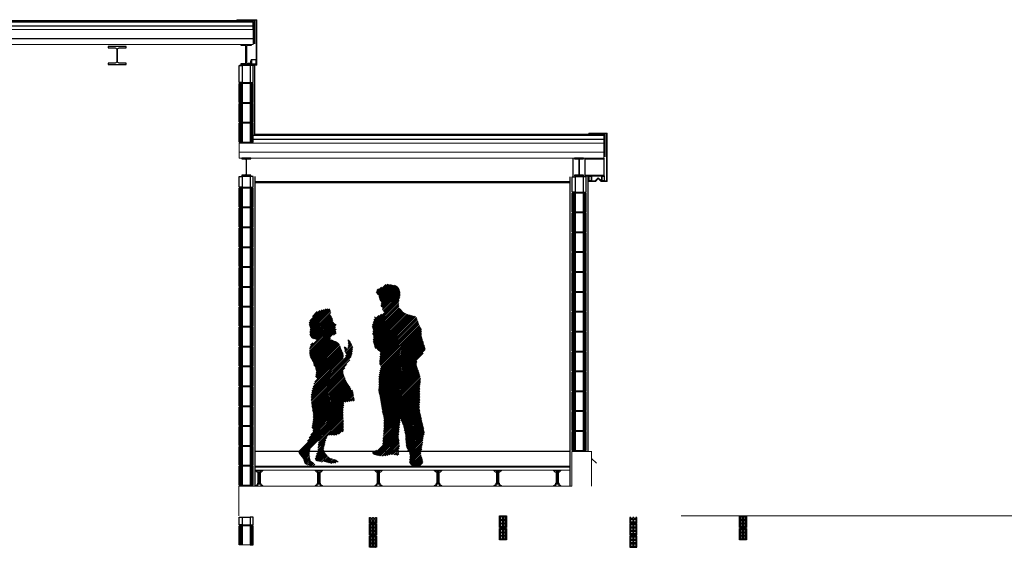
# Model space of a CAD drawing. Extents: x -458 to 8413, y 134 to 1546.
# Drawn here: x 460 to 470, y 419 to 424 of the extents above; entities that cross this region are included whole.
import ezdxf

# ---------------------------------------------------------------- set-up
doc = ezdxf.new("R2010")
doc.units = 0
doc.linetypes.add('CONTINUA', pattern=[0])
for name, color, linetype in [('CIERRE-ACABADO-1', 3, 'Continuous'), ('CIERRE-ACABADO-2', 3, 'Continuous'), ('CIERRE-AISLAMIENTO', 8, 'AISLAMIENTO'), ('CIERRE-TABIQUERIA', 3, 'Continuous'), ('ESTRUCTURA-METALICA', 2, 'Continuous'), ('gente', 45, 'Continuous')]:
    doc.layers.add(name, color=color, linetype=linetype)
for name, color, linetype, lineweight in [('CIERRE-CHAPA', 1, 'Continuous', 13), ('CIERRE-REVESTIMIENTOS', 31, 'Continuous', 13), ('CIERRE-SOLADO', 40, 'Continuous', 9), ('CIMENTACION', 152, 'Continuous', 18), ('DECORA-TRAMAS', 8, 'Continuous', 15)]:
    doc.layers.add(name, color=color, linetype=linetype, lineweight=lineweight)
doc.linetypes.add('AISLAMIENTO', pattern='A,0.00254,-2.54,[134,ltypeshp.shx,S=2.54,R=0,X=-2.54,Y=0],-5.08,[134,ltypeshp.shx,S=2.54,R=180,X=2.54,Y=0],-2.54', length=10.16254)

# ---------------------------------------------------------------- blocks, each defined once
blk = doc.blocks.new('303bloque14x19x39')
at = {"layer": 'DECORA-TRAMAS'}
h = blk.add_hatch(dxfattribs=at)
h.set_pattern_fill('ANSI31', color=252, scale=0.05, style=0)
h.set_pattern_definition([(45, (0.375772, -0.15621), (-0.00441942, 0.00441942), [])])
h.paths.add_polyline_path([(0, 0), (0.03, 0), (0.03, 0.19), (0, 0.19)])
h.paths.add_polyline_path([(0.11, 0.19), (0.11, 0), (0.14, 0), (0.14, 0.19)])
at = {"layer": 'CIERRE-ACABADO-2'}
for points in [[(0, 0.19), (0.03, 0.19), (0.03, 0), (0, 0)], [(0.14, 0.19), (0.11, 0.19), (0.11, 0), (0.14, 0)]]:
    blk.add_lwpolyline(points, close=True, dxfattribs=at)
at = {"layer": 'CIERRE-REVESTIMIENTOS'}
for p, q in [((0.03, 0.19), (0.11, 0.19)), ((0.03, 0), (0.11, 0))]:
    blk.add_line(p, q, dxfattribs=at)
blk = doc.blocks.new('303lhdmacheton')
h = blk.add_hatch()
h.set_pattern_fill('ANSI31', color=252, scale=0.05, style=0)
h.set_pattern_definition([(45, (0.3098965, -0.067405), (-0.00441942, 0.00441942), [])])
h.paths.add_polyline_path([(0.07, 0), (0.07, 0.115), (0, 0.115), (0, 0)])
h.paths.add_polyline_path([(0.0258, 0.0095), (0.0145, 0.0095, -0.414214), (0.0095, 0.0145), (0.0095, 0.0315, -0.414214), (0.0145, 0.0365), (0.0258, 0.0365, -0.414214), (0.0308, 0.0315), (0.0308, 0.0145, -0.414214)], flags=16)
h.paths.add_polyline_path([(0.0392, 0.0145), (0.0392, 0.0315, -0.414214), (0.0442, 0.0365), (0.0555, 0.0365, -0.414214), (0.0605, 0.0315), (0.0605, 0.0145, -0.414214), (0.0555, 0.0095), (0.0442, 0.0095, -0.414214)], flags=16)
h.paths.add_polyline_path([(0.0258, 0.044), (0.0145, 0.044, -0.414214), (0.0095, 0.049), (0.0095, 0.066, -0.414214), (0.0145, 0.071), (0.0258, 0.071, -0.414214), (0.0308, 0.066), (0.0308, 0.049, -0.414214)], flags=16)
h.paths.add_polyline_path([(0.0392, 0.049), (0.0392, 0.066, -0.414214), (0.0442, 0.071), (0.0555, 0.071, -0.414214), (0.0605, 0.066), (0.0605, 0.049, -0.414214), (0.0555, 0.044), (0.0442, 0.044, -0.414214)], flags=16)
h.paths.add_polyline_path([(0.0258, 0.0785), (0.0145, 0.0785, -0.414214), (0.0095, 0.0835), (0.0095, 0.1005, -0.414214), (0.0145, 0.1055), (0.0258, 0.1055, -0.414214), (0.0308, 0.1005), (0.0308, 0.0835, -0.414214)], flags=16)
h.paths.add_polyline_path([(0.0392, 0.0835), (0.0392, 0.1005, -0.414214), (0.0442, 0.1055), (0.0555, 0.1055, -0.414214), (0.0605, 0.1005), (0.0605, 0.0835, -0.414214), (0.0555, 0.0785), (0.0442, 0.0785, -0.414214)], flags=16)
blk.add_lwpolyline([(0.07, 0), (0, 0), (0, 0.115), (0.07, 0.115)], close=True)
for points in [[(0.0145, 0.1055, 0.414214), (0.0095, 0.1005), (0.0095, 0.0835, 0.414214), (0.0145, 0.0785), (0.0258, 0.0785, 0.414214), (0.0308, 0.0835), (0.0308, 0.1005, 0.414214), (0.0258, 0.1055)], [(0.0442, 0.1055, 0.414214), (0.0392, 0.1005), (0.0392, 0.0835, 0.414214), (0.0442, 0.0785), (0.0555, 0.0785, 0.414214), (0.0605, 0.0835), (0.0605, 0.1005, 0.414214), (0.0555, 0.1055)], [(0.0145, 0.071, 0.414214), (0.0095, 0.066), (0.0095, 0.049, 0.414214), (0.0145, 0.044), (0.0258, 0.044, 0.414214), (0.0308, 0.049), (0.0308, 0.066, 0.414214), (0.0258, 0.071)], [(0.0145, 0.0365, 0.414214), (0.0095, 0.0315), (0.0095, 0.0145, 0.414214), (0.0145, 0.0095), (0.0258, 0.0095, 0.414214), (0.0308, 0.0145), (0.0308, 0.0315, 0.414214), (0.0258, 0.0365)], [(0.0442, 0.071, 0.414214), (0.0392, 0.066), (0.0392, 0.049, 0.414214), (0.0442, 0.044), (0.0555, 0.044, 0.414214), (0.0605, 0.049), (0.0605, 0.066, 0.414214), (0.0555, 0.071)], [(0.0442, 0.0365, 0.414214), (0.0392, 0.0315), (0.0392, 0.0145, 0.414214), (0.0442, 0.0095), (0.0555, 0.0095, 0.414214), (0.0605, 0.0145), (0.0605, 0.0315, 0.414214), (0.0555, 0.0365)]]:
    blk.add_lwpolyline(points, format="xyb", close=True)
blk = doc.blocks.new('Sop-ST-160')
for p, q in [((0.04, 0.16), (-0.04, 0.16)), ((-0.04, 0.16), (-0.04, 0.1584)), ((-0.0134, 0.1551), (-0.0391, 0.1574)), ((-0.0373, 0.1573), (-0.02, 0.1412)), ((-0.0125, 0.1412), (-0.02, 0.1412)), ((0, 0.1551), (-0.0134, 0.1551)), ((-0.0125, 0.1541), (-0.0125, 0.1362)), ((-0.0125, 0.1505), (-0.0125, 0.0275)), ((0.0125, 0.1362), (-0.0125, 0.1362)), ((-0.0113, 0.135), (-0.0125, 0.1362)), ((0.0112, 0.135), (-0.0113, 0.135)), ((-0.01, 0.135), (-0.01, 0.0295)), ((-0.01, 0.1335), (0.01, 0.1319)), ((-0.01, 0.1315), (0.01, 0.1299)), ((-0.01, 0.1295), (0.01, 0.1279)), ((-0.01, 0.1275), (0.01, 0.1259)), ((-0.01, 0.1255), (0.01, 0.1239)), ((-0.01, 0.1235), (0.01, 0.1219)), ((-0.01, 0.1215), (0.01, 0.1199)), ((-0.01, 0.1195), (0.01, 0.1179)), ((-0.01, 0.1175), (0.01, 0.1159)), ((-0.01, 0.1155), (0.01, 0.1139)), ((-0.01, 0.1135), (0.01, 0.1119)), ((-0.01, 0.1115), (0.01, 0.1099)), ((-0.01, 0.1095), (0.01, 0.1079)), ((-0.01, 0.1075), (0.01, 0.1059)), ((-0.01, 0.1055), (0.01, 0.1039)), ((-0.01, 0.1035), (0.01, 0.1019)), ((-0.01, 0.1015), (0.01, 0.0999)), ((-0.01, 0.0995), (0.01, 0.0979)), ((-0.0039, 0.135), (0.01, 0.1339)), ((-0.0013, 0.1541), (-0.0013, 0.1412)), ((0.0012, 0.1412), (-0.0013, 0.1412)), ((0.0134, 0.1551), (0, 0.1551)), ((0.0012, 0.1541), (0.0012, 0.1412)), ((0.01, 0.135), (0.01, 0.0295)), ((0.0125, 0.1362), (0.0112, 0.135)), ((0.0125, 0.1541), (0.0125, 0.1362)), ((0.0125, 0.1505), (0.0125, 0.0275)), ((0.02, 0.1412), (0.0125, 0.1412)), ((0.0391, 0.1574), (0.0134, 0.1551)), ((0.0373, 0.1573), (0.02, 0.1412)), ((0.04, 0.16), (0.04, 0.1584)), ((-0.04, 0.0016), (-0.04, 0)), ((0.04, 0), (-0.04, 0)), ((-0.0159, 0.0047), (-0.0391, 0.0026)), ((-0.0373, 0.0027), (-0.015, 0.0195)), ((-0.0175, 0.0289), (-0.0175, 0.0251)), ((-0.0175, 0.0239), (-0.0175, 0.0201)), ((0.015, 0.0275), (-0.015, 0.0275)), ((-0.015, 0.0275), (-0.015, 0.0057)), ((-0.0085, 0.0295), (-0.013, 0.0295)), ((0.013, 0.0245), (-0.013, 0.0245)), ((-0.0085, 0.0245), (-0.013, 0.0245)), ((0.013, 0.0195), (-0.013, 0.0195)), ((0.0125, 0.0195), (-0.0125, 0.0195)), ((-0.01, 0.0975), (0.01, 0.0959)), ((-0.01, 0.0955), (0.01, 0.0939)), ((-0.01, 0.0935), (0.01, 0.0919)), ((-0.01, 0.0915), (0.01, 0.0899)), ((-0.01, 0.0895), (0.01, 0.0879)), ((-0.01, 0.0875), (0.01, 0.0859)), ((-0.01, 0.0855), (0.01, 0.0839)), ((-0.01, 0.0835), (0.01, 0.0819)), ((-0.01, 0.0815), (0.01, 0.0799)), ((-0.01, 0.0795), (0.01, 0.0779)), ((-0.01, 0.0775), (0.01, 0.0759)), ((-0.01, 0.0755), (0.01, 0.0739)), ((-0.01, 0.0735), (0.01, 0.0719)), ((-0.01, 0.0715), (0.01, 0.0699)), ((-0.01, 0.0695), (0.01, 0.0679)), ((-0.01, 0.0675), (0.01, 0.0659)), ((-0.01, 0.0655), (0.01, 0.0639)), ((-0.01, 0.0635), (0.01, 0.0619)), ((-0.01, 0.0615), (0.01, 0.0599)), ((-0.01, 0.0595), (0.01, 0.0579)), ((-0.01, 0.0575), (0.01, 0.0559)), ((-0.01, 0.0555), (0.01, 0.0539)), ((-0.01, 0.0535), (0.01, 0.0519)), ((-0.01, 0.0515), (0.01, 0.0499)), ((-0.01, 0.0495), (0.01, 0.0479)), ((-0.01, 0.0475), (0.01, 0.0459)), ((-0.01, 0.0455), (0.01, 0.0439)), ((-0.01, 0.0435), (0.01, 0.0419)), ((-0.01, 0.0415), (0.01, 0.0399)), ((-0.01, 0.0395), (0.01, 0.0379)), ((-0.01, 0.0375), (0.01, 0.0359)), ((-0.01, 0.0355), (0.01, 0.0339)), ((-0.01, 0.0335), (0.01, 0.0319)), ((-0.01, 0.0315), (0.01, 0.0299)), ((0.0085, 0.0295), (-0.0085, 0.0295)), ((-0.0085, 0.0289), (-0.0085, 0.0251)), ((0.0085, 0.0245), (-0.0085, 0.0245)), ((-0.0085, 0.0239), (-0.0085, 0.0201)), ((0.013, 0.0295), (0.0085, 0.0295)), ((0.0085, 0.0289), (0.0085, 0.0251)), ((0.013, 0.0245), (0.0085, 0.0245)), ((0.0085, 0.0239), (0.0085, 0.0201)), ((0.015, 0.0275), (0.015, 0.0057)), ((0.0373, 0.0027), (0.015, 0.0195)), ((0.0391, 0.0026), (0.0159, 0.0047)), ((0.0175, 0.0289), (0.0175, 0.0251)), ((0.0175, 0.0239), (0.0175, 0.0201)), ((0.04, 0.0016), (0.04, 0))]:
    blk.add_line(p, q)
for centre, radius, start, end in [((-0.039, 0.1584), 0.001, 180.00001, 264.80558), ((-0.0135, 0.1541), 0.001, 0.00001, 84.80558), ((-0.0023, 0.1541), 0.001, 0.00001, 90.00001), ((0.0022, 0.1541), 0.001, 90.00001, 180.00001), ((0.0135, 0.1541), 0.001, 95.19444, 180.00001), ((0.039, 0.1584), 0.001, 275.19444, 0.00001), ((-0.039, 0.0016), 0.001, 95.19444, 180.00001), ((-0.013, 0.0123), 0.0172, 74.80893, 105.1911), ((-0.013, 0.0417), 0.0172, 254.80893, 285.1911), ((-0.013, 0.0073), 0.0172, 74.80893, 105.1911), ((-0.013, 0.0367), 0.0172, 254.80893, 285.1911), ((-0.016, 0.0057), 0.001, 275.19444, 0.00001), ((0, -0.031), 0.0605, 81.92561, 98.07441), ((0, 0.085), 0.0605, 261.92561, 278.07441), ((0, -0.036), 0.0605, 81.92561, 98.07441), ((0, 0.08), 0.0605, 261.92561, 278.07441), ((0.013, 0.0123), 0.0172, 74.80893, 105.1911), ((0.013, 0.0417), 0.0172, 254.80893, 285.1911), ((0.013, 0.0073), 0.0172, 74.80893, 105.1911), ((0.013, 0.0367), 0.0172, 254.80893, 285.1911), ((0.016, 0.0057), 0.001, 180.00001, 264.80558), ((0.039, 0.0016), 0.001, 0.00001, 84.80558)]:
    blk.add_arc(centre, radius, start, end)
blk = doc.blocks.new('IPE200')
blk.add_lwpolyline([(-14.8, 191.5), (-50, 191.5), (-50, 200), (50, 200), (50, 191.5), (14.8, 191.5, 0.414214), (2.8, 179.5), (2.8, 20.5, 0.414214), (14.8, 8.5), (50, 8.5), (50, 0), (-50, 0), (-50, 8.5), (-14.8, 8.5, 0.414214), (-2.8, 20.5), (-2.8, 179.5, 0.414214)], format="xyb", close=True)
blk = doc.blocks.new('L30-3')
blk.add_lwpolyline([(3, 8, 0.414214), (8, 3), (27.5, 3, -0.414214), (30, 0.5), (30, 0), (0, 0), (0, 30), (0.5, 30, -0.414214), (3, 27.5)], format="xyb", close=True)

msp = doc.modelspace()

# ---------------------------------------------------------------- hatches: boundary and pattern name
at = {"layer": 'gente', "ltscale": 0.2}
h = msp.add_hatch(dxfattribs=at)
h.set_pattern_fill('ANSI31', color=256, scale=0.09, angle=-0.11082, style=0)
h.set_pattern_definition([(44.889183, (377.678525, 259.942457), (-0.0079395506, 0.00797032224), [])])
h.paths.add_polyline_path([(463.2298, 421.4495), (463.2253, 421.4355), (463.2198, 421.4205), (463.2144, 421.4052), (463.2096, 421.3898), (463.2063, 421.3745), (463.2047, 421.3595), (463.206, 421.3455), (463.2104, 421.3321), (463.2136, 421.3228), (463.2139, 421.3142), (463.2126, 421.3062), (463.2103, 421.2983), (463.2087, 421.2909), (463.2081, 421.2836), (463.2093, 421.2762), (463.2141, 421.2689), (463.216, 421.2599), (463.2163, 421.2516), (463.216, 421.2437), (463.2153, 421.2357), (463.214, 421.2274), (463.2127, 421.2184), (463.2121, 421.2089), (463.2117, 421.1983), (463.2178, 421.1919), (463.2216, 421.1846), (463.2241, 421.1763), (463.2257, 421.1677), (463.227, 421.1587), (463.2292, 421.1504), (463.2321, 421.1428), (463.2372, 421.1361), (463.2403, 421.1364), (463.2429, 421.1364), (463.2451, 421.136), (463.247, 421.1351), (463.2483, 421.1335), (463.2493, 421.1316), (463.2496, 421.1293), (463.2493, 421.1265), (463.2537, 421.1242), (463.2582, 421.122), (463.2623, 421.1191), (463.2662, 421.1162), (463.27, 421.1133), (463.2741, 421.1104), (463.2783, 421.1076), (463.2827, 421.105), (463.2846, 421.091), (463.2843, 421.0753), (463.2823, 421.059), (463.2801, 421.0421), (463.2775, 421.0249), (463.2762, 421.008), (463.2764, 420.9917), (463.2793, 420.9764), (463.2834, 420.9722), (463.2863, 420.9684), (463.2876, 420.9646), (463.2885, 420.9607), (463.2888, 420.9569), (463.2891, 420.9528), (463.2898, 420.9483), (463.2914, 420.9438), (463.282, 420.9135), (463.2759, 420.8845), (463.272, 420.8571), (463.2701, 420.8302), (463.2694, 420.8034), (463.269, 420.776), (463.2689, 420.7479), (463.2683, 420.7185), (463.2686, 420.7045), (463.2733, 420.6873), (463.2774, 420.669), (463.2809, 420.6505), (463.284, 420.6317), (463.2869, 420.6129), (463.29, 420.594), (463.2932, 420.5755), (463.297, 420.5576), (463.2973, 420.5519), (463.2983, 420.5458), (463.2998, 420.5394), (463.3014, 420.5327), (463.3027, 420.5257), (463.3039, 420.5187), (463.3042, 420.5113), (463.3036, 420.5037), (463.3045, 420.4951), (463.3068, 420.4858), (463.3096, 420.4762), (463.3128, 420.4663), (463.3159, 420.4564), (463.3185, 420.4462), (463.3201, 420.4363), (463.3204, 420.4264), (463.32, 420.4012), (463.3199, 420.375), (463.3196, 420.3482), (463.3189, 420.3208), (463.3175, 420.2933), (463.3153, 420.2659), (463.3117, 420.2381), (463.3065, 420.211), (463.311, 420.2062), (463.3126, 420.2011), (463.3119, 420.196), (463.3103, 420.1912), (463.3087, 420.1861), (463.3081, 420.181), (463.309, 420.1756), (463.3132, 420.1704), (463.3093, 420.1663), (463.3055, 420.1618), (463.3013, 420.1577), (463.2972, 420.1536), (463.293, 420.1491), (463.2885, 420.145), (463.2841, 420.1408), (463.2793, 420.137), (463.2748, 420.1332), (463.27, 420.1294), (463.2652, 420.1259), (463.2604, 420.1227), (463.2559, 420.1195), (463.2511, 420.1166), (463.2463, 420.1141), (463.2419, 420.1119), (463.2128, 420.0972), (463.209, 420.0937), (463.2067, 420.0889), (463.2058, 420.0835), (463.2051, 420.0781), (463.2163, 420.0726), (463.2277, 420.0682), (463.2392, 420.0643), (463.251, 420.0611), (463.2625, 420.0585), (463.274, 420.0569), (463.2858, 420.0559), (463.2973, 420.0556), (463.3088, 420.0556), (463.32, 420.0562), (463.3314, 420.0574), (463.3426, 420.0593), (463.3535, 420.0615), (463.3643, 420.0644), (463.3749, 420.0676), (463.3851, 420.071), (463.3889, 420.0714), (463.3934, 420.0714), (463.3979, 420.0713), (463.4023, 420.071), (463.4071, 420.0704), (463.4122, 420.0697), (463.4173, 420.0691), (463.4224, 420.0684), (463.4275, 420.0675), (463.4326, 420.0668), (463.4378, 420.0658), (463.4425, 420.0652), (463.4476, 420.0645), (463.4524, 420.0639), (463.4569, 420.0636), (463.4614, 420.0632), (463.4662, 420.0696), (463.469, 420.0769), (463.4703, 420.0846), (463.4707, 420.0929), (463.4704, 420.1012), (463.4694, 420.1095), (463.4688, 420.1175), (463.4685, 420.1251), (463.4688, 420.1277), (463.4701, 420.1299), (463.472, 420.1322), (463.4739, 420.1341), (463.4759, 420.1363), (463.4778, 420.1385), (463.4791, 420.1411), (463.4797, 420.1439), (463.4778, 420.1532), (463.4769, 420.165), (463.4763, 420.1784), (463.4757, 420.1925), (463.475, 420.2065), (463.4738, 420.2202), (463.4719, 420.2324), (463.4687, 420.2423), (463.4704, 420.2659), (463.4723, 420.2885), (463.4743, 420.3102), (463.4766, 420.3316), (463.4788, 420.3527), (463.4811, 420.3734), (463.4834, 420.3945), (463.4857, 420.4159), (463.4863, 420.4187), (463.4866, 420.4219), (463.4876, 420.4248), (463.4898, 420.4267), (463.4955, 420.413), (463.5013, 420.3989), (463.507, 420.3852), (463.5121, 420.3715), (463.5168, 420.3577), (463.5206, 420.344), (463.5238, 420.3299), (463.526, 420.3159), (463.5304, 420.3015), (463.5339, 420.2871), (463.5361, 420.2728), (463.5377, 420.2587), (463.5389, 420.2444), (463.5396, 420.2303), (463.5402, 420.2163), (463.5408, 420.2022), (463.542, 420.1882), (463.5436, 420.1738), (463.5461, 420.1598), (463.5496, 420.1454), (463.5547, 420.131), (463.561, 420.1167), (463.5693, 420.102), (463.5795, 420.0873), (463.582, 420.0636), (463.5816, 420.0397), (463.5797, 420.0155), (463.5777, 419.9902), (463.5815, 419.9839), (463.5857, 419.9775), (463.5904, 419.9717), (463.5959, 419.9663), (463.6013, 419.9615), (463.6073, 419.9576), (463.6137, 419.9544), (463.6204, 419.9525), (463.6268, 419.9525), (463.6332, 419.9525), (463.6399, 419.9525), (463.6466, 419.9525), (463.6533, 419.9531), (463.66, 419.9537), (463.6664, 419.9547), (463.6731, 419.9559), (463.6791, 419.9575), (463.6852, 419.9597), (463.691, 419.9626), (463.6964, 419.9661), (463.7012, 419.9702), (463.706, 419.975), (463.7098, 419.9804), (463.7134, 419.9868), (463.7131, 419.9983), (463.7112, 420.0101), (463.708, 420.0225), (463.7042, 420.035), (463.7004, 420.0475), (463.6969, 420.059), (463.6944, 420.0701), (463.6931, 420.08), (463.697, 420.0969), (463.7005, 420.1154), (463.7037, 420.1349), (463.7063, 420.155), (463.7089, 420.1748), (463.7115, 420.1939), (463.7138, 420.2118), (463.7157, 420.2278), (463.718, 420.2408), (463.7193, 420.2472), (463.7209, 420.2536), (463.7228, 420.26), (463.7247, 420.2667), (463.7264, 420.2727), (463.728, 420.2791), (463.7286, 420.2849), (463.7289, 420.2903), (463.7268, 420.3085), (463.7239, 420.327), (463.7204, 420.3449), (463.7166, 420.3628), (463.7122, 420.3806), (463.7078, 420.3985), (463.7033, 420.4161), (463.6989, 420.434), (463.6945, 420.4515), (463.6903, 420.4694), (463.6869, 420.487), (463.684, 420.5045), (463.6815, 420.5224), (463.6803, 420.5403), (463.6797, 420.5582), (463.6803, 420.5763), (463.683, 420.6022), (463.684, 420.6287), (463.6837, 420.6555), (463.6831, 420.682), (463.6828, 420.7082), (463.6829, 420.7337), (463.6845, 420.7583), (463.6884, 420.7812), (463.6903, 420.7937), (463.691, 420.8061), (463.691, 420.8186), (463.6901, 420.831), (463.6885, 420.8432), (463.6863, 420.8556), (463.6835, 420.8678), (463.6803, 420.8799), (463.6765, 420.8917), (463.6727, 420.9038), (463.6686, 420.9156), (463.6644, 420.9275), (463.6603, 420.9393), (463.6562, 420.9508), (463.6524, 420.9623), (463.6489, 420.9738), (463.6511, 420.9846), (463.6534, 420.9958), (463.6537, 421.0069), (463.6506, 421.0181), (463.6541, 421.0229), (463.6582, 421.0277), (463.6627, 421.0325), (463.6678, 421.0372), (463.673, 421.042), (463.6787, 421.0465), (463.6841, 421.0512), (463.6899, 421.056), (463.695, 421.0611), (463.7001, 421.0659), (463.7049, 421.0713), (463.7094, 421.0764), (463.7129, 421.0818), (463.7158, 421.0876), (463.718, 421.0936), (463.7193, 421.0997), (463.7216, 421.1003), (463.7238, 421.1013), (463.7257, 421.1026), (463.7276, 421.1045), (463.7292, 421.1064), (463.7305, 421.1083), (463.7315, 421.1102), (463.7318, 421.1118), (463.7363, 421.1239), (463.737, 421.1357), (463.7354, 421.1475), (463.7319, 421.1594), (463.7278, 421.1705), (463.7233, 421.1817), (463.7202, 421.1926), (463.7186, 421.2031), (463.7122, 421.2191), (463.7072, 421.2357), (463.7034, 421.2526), (463.7005, 421.2695), (463.6989, 421.2868), (463.698, 421.3037), (463.6987, 421.32), (463.7, 421.3359), (463.6936, 421.3439), (463.6879, 421.3516), (463.6831, 421.3596), (463.679, 421.3676), (463.6755, 421.3752), (463.6723, 421.3832), (463.6695, 421.3909), (463.6672, 421.3985), (463.6647, 421.4065), (463.6625, 421.4142), (463.66, 421.4218), (463.6574, 421.4292), (463.6546, 421.4369), (463.6511, 421.4445), (463.6473, 421.4519), (463.6428, 421.4592), (463.6387, 421.4602), (463.6345, 421.4615), (463.6304, 421.4624), (463.6259, 421.4634), (463.6214, 421.4647), (463.617, 421.4657), (463.6122, 421.4669), (463.6077, 421.4679), (463.6032, 421.4692), (463.5985, 421.4705), (463.594, 421.4714), (463.5895, 421.4727), (463.5851, 421.474), (463.5806, 421.4753), (463.5761, 421.4763), (463.572, 421.4776), (463.5669, 421.4795), (463.5614, 421.4814), (463.556, 421.4837), (463.5506, 421.4859), (463.5449, 421.4881), (463.5394, 421.4904), (463.5337, 421.4933), (463.5286, 421.4962), (463.5232, 421.499), (463.5184, 421.5022), (463.5136, 421.5061), (463.5095, 421.5099), (463.5057, 421.5141), (463.5025, 421.5185), (463.4996, 421.5233), (463.4974, 421.5288), (463.4856, 421.5384), (463.4837, 421.5387), (463.4818, 421.539), (463.4802, 421.54), (463.4789, 421.5412), (463.4776, 421.5425), (463.4764, 421.5441), (463.4754, 421.5457), (463.4748, 421.5476), (463.4729, 421.5598), (463.4713, 421.5729), (463.4707, 421.5866), (463.471, 421.6009), (463.4727, 421.6153), (463.4752, 421.6297), (463.4791, 421.6434), (463.4846, 421.6565), (463.4849, 421.6641), (463.4852, 421.6718), (463.4856, 421.6794), (463.4856, 421.6874), (463.4853, 421.6954), (463.4846, 421.7037), (463.4834, 421.7114), (463.4818, 421.7193), (463.4796, 421.727), (463.4767, 421.7347), (463.4729, 421.7417), (463.4681, 421.7487), (463.4627, 421.7554), (463.456, 421.7615), (463.4481, 421.7673), (463.4391, 421.7727), (463.4318, 421.7731), (463.4245, 421.774), (463.4168, 421.7753), (463.4091, 421.7769), (463.4015, 421.7785), (463.3938, 421.7798), (463.3862, 421.7814), (463.3785, 421.7827), (463.3709, 421.7834), (463.3635, 421.7837), (463.3558, 421.7834), (463.3485, 421.7825), (463.3415, 421.7809), (463.3345, 421.778), (463.3277, 421.7742), (463.321, 421.7694), (463.3162, 421.765), (463.3108, 421.7608), (463.3051, 421.7573), (463.299, 421.7542), (463.2929, 421.751), (463.2865, 421.7481), (463.2801, 421.7453), (463.2741, 421.7424), (463.268, 421.7392), (463.2626, 421.7354), (463.2578, 421.7316), (463.2533, 421.7271), (463.2498, 421.7217), (463.2469, 421.716), (463.2453, 421.7089), (463.2446, 421.7013), (463.2465, 421.6978), (463.2491, 421.6939), (463.2516, 421.6898), (463.2545, 421.686), (463.2577, 421.6821), (463.2612, 421.6786), (463.2647, 421.6757), (463.2685, 421.6735), (463.2701, 421.6652), (463.271, 421.6566), (463.2726, 421.6476), (463.2745, 421.6387), (463.277, 421.6304), (463.2812, 421.6224), (463.2869, 421.6153), (463.2946, 421.6096), (463.2949, 421.6032), (463.2936, 421.5946), (463.2916, 421.585), (463.29, 421.5754), (463.2894, 421.5668), (463.2913, 421.5598), (463.296, 421.556), (463.305, 421.5563), (463.3066, 421.541), (463.3081, 421.5291), (463.31, 421.5199), (463.3135, 421.5122), (463.3173, 421.51), (463.3199, 421.5087), (463.3215, 421.508), (463.3228, 421.508), (463.3234, 421.5077), (463.324, 421.5068), (463.3247, 421.5045), (463.3259, 421.5013), (463.3224, 421.4953), (463.3179, 421.4911), (463.3131, 421.4879), (463.3074, 421.4857), (463.3017, 421.4838), (463.2956, 421.4822), (463.2895, 421.48), (463.2838, 421.4772), (463.2703, 421.4711), (463.2652, 421.4686), (463.2598, 421.4664), (463.2547, 421.4641), (463.2496, 421.4619), (463.2445, 421.4594), (463.2397, 421.4565), (463.2346, 421.4533)])
h = msp.add_hatch(dxfattribs=at)
h.set_pattern_fill('ANSI31', color=256, scale=0.09, angle=-0.11082, style=0)
h.set_pattern_definition([(44.889183, (377.595909, 259.895098), (-0.0079395506, 0.00797032224), [])])
h.paths.add_polyline_path([(462.8362, 421.3462), (462.8324, 421.3405), (462.8336, 421.3386), (462.8352, 421.3379), (462.8371, 421.3376), (462.8387, 421.3373), (462.8397, 421.337), (462.8406, 421.3357), (462.8406, 421.3334), (462.84, 421.3296), (462.8362, 421.3271), (462.8361, 421.3079), (462.8393, 421.3034), (462.8396, 421.299), (462.838, 421.2945), (462.8367, 421.2904), (462.8335, 421.2869), (462.83, 421.284), (462.8262, 421.2815), (462.8223, 421.2792), (462.8182, 421.277), (462.814, 421.2751), (462.8099, 421.2732), (462.8057, 421.271), (462.8016, 421.2687), (462.7981, 421.2665), (462.7946, 421.264), (462.7917, 421.2608), (462.7891, 421.2573), (462.7869, 421.2534), (462.7856, 421.2487), (462.7846, 421.2435), (462.784, 421.2407), (462.7846, 421.2378), (462.7849, 421.234), (462.7849, 421.2295), (462.791, 421.2266), (462.7973, 421.2237), (462.804, 421.2212), (462.8107, 421.2186), (462.8181, 421.216), (462.8251, 421.2131), (462.8321, 421.2106), (462.8391, 421.2074), (462.8458, 421.2042), (462.8522, 421.2003), (462.8583, 421.1965), (462.864, 421.192), (462.8688, 421.1869), (462.8732, 421.1815), (462.8767, 421.1754), (462.8796, 421.1684), (462.8821, 421.1575), (462.8859, 421.1463), (462.8907, 421.1348), (462.8958, 421.123), (462.9012, 421.1109), (462.9063, 421.0991), (462.9113, 421.0872), (462.9155, 421.0754), (462.9151, 421.0642), (462.9132, 421.0534), (462.9116, 421.0429), (462.9128, 421.032), (462.917, 421.0355), (462.9211, 421.0409), (462.9256, 421.047), (462.9298, 421.0537), (462.9343, 421.0604), (462.9381, 421.0671), (462.9416, 421.0725), (462.9448, 421.077), (462.9327, 421.0942), (462.9315, 421.0984), (462.9299, 421.1022), (462.9286, 421.106), (462.9277, 421.1092), (462.9274, 421.1258), (462.9261, 421.1322), (462.9242, 421.1399), (462.9223, 421.1479), (462.9201, 421.1558), (462.9207, 421.1571), (462.922, 421.1577), (462.9233, 421.1587), (462.9243, 421.16), (462.9284, 421.1574), (462.9322, 421.1545), (462.9354, 421.1513), (462.9386, 421.1481), (462.9418, 421.1446), (462.9446, 421.1411), (462.9475, 421.1376), (462.9507, 421.1344), (462.9516, 421.1354), (462.9529, 421.136), (462.9542, 421.1366), (462.9555, 421.1379), (462.9584, 421.1484), (462.961, 421.1593), (462.9626, 421.1701), (462.9635, 421.181), (462.9636, 421.1915), (462.9626, 421.202), (462.9611, 421.2126), (462.9582, 421.2225), (462.9604, 421.2253), (462.963, 421.226), (462.9659, 421.2256), (462.9687, 421.224), (462.9716, 421.2221), (462.9742, 421.2199), (462.9761, 421.218), (462.9773, 421.217), (462.9859, 421.2065), (462.9875, 421.2004), (462.9901, 421.1937), (462.9932, 421.1863), (462.9964, 421.1787), (462.9999, 421.1713), (463.0028, 421.1646), (463.0053, 421.1585), (463.0069, 421.1541), (463.0072, 421.1429), (463.0062, 421.1317), (463.0049, 421.1196), (463.0033, 421.1078), (463.0014, 421.097), (462.9998, 421.0871), (462.9991, 421.0804), (462.9991, 421.0756), (462.9988, 421.0721), (462.9978, 421.0679), (462.9959, 421.0622), (462.992, 421.0539), (462.9859, 421.0414), (462.9811, 421.0303), (462.977, 421.0233), (462.9738, 421.0179), (462.9709, 421.0137), (462.968, 421.0102), (462.9654, 421.0064), (462.9626, 421.0022), (462.9594, 420.9965), (462.9555, 420.9892), (462.9526, 420.9882), (462.9507, 420.9866), (462.9498, 420.9847), (462.9488, 420.9828), (462.9482, 420.9806), (462.9472, 420.9783), (462.9456, 420.9764), (462.943, 420.9748), (462.9382, 420.9659), (462.9337, 420.957), (462.9296, 420.948), (462.9254, 420.9388), (462.9216, 420.9299), (462.9171, 420.9209), (462.9126, 420.9123), (462.9078, 420.904), (462.9113, 420.8938), (462.9148, 420.8836), (462.9179, 420.8737), (462.9211, 420.8641), (462.9243, 420.8542), (462.9275, 420.845), (462.9306, 420.8357), (462.9341, 420.8264), (462.9379, 420.8172), (462.9421, 420.8082), (462.9465, 420.7993), (462.9516, 420.7903), (462.957, 420.7817), (462.9631, 420.7728), (462.9698, 420.7641), (462.9774, 420.7555), (462.9895, 420.7312), (462.9895, 420.7274), (462.9904, 420.7248), (462.9923, 420.7229), (462.9946, 420.722), (462.9971, 420.721), (463, 420.72), (463.0025, 420.7184), (463.0048, 420.7165), (463.0089, 420.705), (463.0121, 420.6932), (463.0146, 420.6811), (463.0165, 420.6686), (463.0184, 420.6562), (463.0203, 420.6437), (463.0228, 420.6309), (463.0256, 420.6185), (463.0199, 420.6153), (463.0141, 420.6128), (463.0081, 420.6109), (463.002, 420.609), (462.9956, 420.6077), (462.9892, 420.6064), (462.9825, 420.6055), (462.9762, 420.6049), (462.9698, 420.6042), (462.9631, 420.6033), (462.9567, 420.6027), (462.9503, 420.6017), (462.9442, 420.6008), (462.9382, 420.5992), (462.9324, 420.5976), (462.9267, 420.5957), (462.9232, 420.5922), (462.9206, 420.5887), (462.9193, 420.5849), (462.9183, 420.5814), (462.9157, 420.5609), (462.9135, 420.5405), (462.9118, 420.5207), (462.9105, 420.5009), (462.9099, 420.4812), (462.9101, 420.462), (462.9114, 420.4432), (462.9139, 420.4243), (462.9153, 420.3072), (462.9098, 420.3034), (462.9044, 420.2999), (462.899, 420.2961), (462.8935, 420.2926), (462.8881, 420.2891), (462.8823, 420.2856), (462.8766, 420.2824), (462.8712, 420.2792), (462.8654, 420.276), (462.8593, 420.2735), (462.8536, 420.2709), (462.8475, 420.2687), (462.8418, 420.2668), (462.8357, 420.2655), (462.8293, 420.2643), (462.8233, 420.2637), (462.8188, 420.2646), (462.8143, 420.2653), (462.8099, 420.2659), (462.8057, 420.2662), (462.8016, 420.2666), (462.7974, 420.2669), (462.7936, 420.2669), (462.7894, 420.2669), (462.7856, 420.2669), (462.7821, 420.2669), (462.7783, 420.2666), (462.7744, 420.2663), (462.7709, 420.2663), (462.7674, 420.2657), (462.7639, 420.2654), (462.7604, 420.265), (462.7514, 420.2475), (462.7437, 420.2293), (462.7373, 420.2112), (462.7318, 420.1923), (462.727, 420.1738), (462.7228, 420.155), (462.7186, 420.1362), (462.7148, 420.1177), (462.7164, 420.1113), (462.7189, 420.1046), (462.7218, 420.0982), (462.7256, 420.0918), (462.7297, 420.0854), (462.7345, 420.0793), (462.7393, 420.0736), (462.7447, 420.0682), (462.7504, 420.0611), (462.7561, 420.0551), (462.7622, 420.0493), (462.7683, 420.0445), (462.7743, 420.04), (462.7807, 420.0362), (462.7867, 420.033), (462.7934, 420.0301), (462.7998, 420.0275), (462.8062, 420.0253), (462.8129, 420.023), (462.8196, 420.0214), (462.8263, 420.0195), (462.833, 420.0182), (462.84, 420.0166), (462.8467, 420.015), (462.8493, 420.0131), (462.8518, 420.0111), (462.8544, 420.0092), (462.8566, 420.0076), (462.8585, 420.0057), (462.8598, 420.0038), (462.8607, 420.0019), (462.861, 419.9999), (462.8556, 419.9968), (462.8505, 419.9939), (462.8451, 419.9914), (462.8396, 419.9891), (462.8342, 419.9872), (462.8285, 419.9857), (462.823, 419.9844), (462.8173, 419.9834), (462.8119, 419.9825), (462.8061, 419.9822), (462.8, 419.9819), (462.7943, 419.9819), (462.7882, 419.9822), (462.7822, 419.9825), (462.7761, 419.9832), (462.7697, 419.9842), (462.7659, 419.9854), (462.7621, 419.9867), (462.7582, 419.988), (462.7544, 419.9893), (462.7503, 419.9906), (462.7464, 419.9919), (462.7423, 419.9932), (462.7385, 419.9941), (462.7343, 419.9954), (462.7305, 419.9967), (462.7267, 419.998), (462.7228, 419.9989), (462.719, 420.0002), (462.7155, 420.0015), (462.712, 420.0028), (462.7088, 420.0041), (462.7059, 419.9983), (462.7024, 419.9955), (462.6986, 419.9945), (462.6944, 419.9952), (462.69, 419.9964), (462.6858, 419.9977), (462.6813, 419.999), (462.6772, 419.9987), (462.6731, 419.9984), (462.6689, 419.9987), (462.6651, 419.9994), (462.6613, 420.0003), (462.6571, 420.0016), (462.653, 420.0029), (462.6488, 420.0042), (462.6443, 420.0055), (462.6434, 420.0016), (462.644, 420.0052), (462.6447, 420.0087), (462.6443, 420.0055), (462.6412, 420.0061), (462.6386, 420.0071), (462.6364, 420.0084), (462.6351, 420.01), (462.6338, 420.0116), (462.6335, 420.0138), (462.6332, 420.0164), (462.6335, 420.0192), (462.631, 420.0208), (462.6297, 420.0234), (462.6297, 420.0266), (462.6303, 420.0298), (462.6316, 420.0336), (462.6329, 420.0371), (462.6345, 420.0406), (462.6355, 420.0438), (462.6441, 420.0722), (462.6499, 420.0884), (462.6538, 420.1047), (462.6561, 420.1213), (462.6577, 420.1379), (462.659, 420.1542), (462.66, 420.1708), (462.6616, 420.187), (462.6642, 420.2033), (462.6604, 420.2056), (462.6565, 420.2027), (462.6527, 420.1998), (462.6492, 420.1966), (462.6457, 420.1935), (462.6421, 420.19), (462.6389, 420.1868), (462.6354, 420.1833), (462.6322, 420.1798), (462.6287, 420.1763), (462.6255, 420.1727), (462.622, 420.1692), (462.6185, 420.1657), (462.6146, 420.1626), (462.6108, 420.1594), (462.607, 420.1562), (462.6028, 420.1533), (462.5823, 420.1297), (462.5785, 420.117), (462.5762, 420.1045), (462.5746, 420.0924), (462.5739, 420.0803), (462.5736, 420.0685), (462.5742, 420.0564), (462.5748, 420.0442), (462.5758, 420.0321), (462.5808, 420.0145), (462.5856, 420.0085), (462.5914, 420.0027), (462.5977, 419.9976), (462.6044, 419.9921), (462.6114, 419.987), (462.6184, 419.9813), (462.6248, 419.9752), (462.6309, 419.9685), (462.6264, 419.9637), (462.6216, 419.9599), (462.6168, 419.9573), (462.612, 419.9554), (462.6069, 419.9545), (462.6018, 419.9542), (462.5967, 419.9545), (462.5916, 419.9551), (462.5865, 419.9561), (462.5814, 419.9577), (462.5759, 419.959), (462.5705, 419.9606), (462.5654, 419.9622), (462.56, 419.9635), (462.5546, 419.9645), (462.5492, 419.9651), (462.537, 419.9699), (462.5287, 419.977), (462.5227, 419.9856), (462.5189, 419.9952), (462.5157, 420.0057), (462.5129, 420.0163), (462.5094, 420.0268), (462.5043, 420.0364), (462.497, 420.0431), (462.4893, 420.0508), (462.482, 420.0588), (462.4753, 420.0674), (462.4696, 420.0763), (462.4645, 420.0853), (462.461, 420.0949), (462.4588, 420.1041), (462.4636, 420.1115), (462.469, 420.1178), (462.4748, 420.1232), (462.4812, 420.128), (462.4876, 420.1322), (462.4943, 420.136), (462.5007, 420.1398), (462.507, 420.1436), (462.5618, 420.216), (462.5637, 420.2214), (462.5663, 420.2271), (462.5688, 420.2335), (462.5714, 420.2399), (462.5746, 420.2466), (462.5778, 420.2536), (462.581, 420.2606), (462.5845, 420.2676), (462.5881, 420.2746), (462.5919, 420.2813), (462.5957, 420.288), (462.5996, 420.2947), (462.6034, 420.3008), (462.6076, 420.3068), (462.6114, 420.3123), (462.6156, 420.3174), (462.6127, 420.3199), (462.6098, 420.3231), (462.6073, 420.3263), (462.6051, 420.3298), (462.6025, 420.3333), (462.6003, 420.3372), (462.5981, 420.3407), (462.5958, 420.3439), (462.6003, 420.3624), (462.6042, 420.3818), (462.6071, 420.4016), (462.6091, 420.4214), (462.6101, 420.4412), (462.6101, 420.4607), (462.6089, 420.4795), (462.6064, 420.4974), (462.6083, 420.4948), (462.6089, 420.4942), (462.6083, 420.4948), (462.6064, 420.4974), (462.6016, 420.5236), (462.5972, 420.5491), (462.5931, 420.5746), (462.5903, 420.5999), (462.5887, 420.6254), (462.5888, 420.6506), (462.5914, 420.6761), (462.5969, 420.702), (462.5959, 420.7081), (462.5966, 420.7135), (462.5982, 420.7183), (462.6004, 420.7227), (462.6023, 420.7269), (462.6043, 420.7316), (462.6049, 420.7364), (462.604, 420.7422), (462.6094, 420.7549), (462.6142, 420.7677), (462.6187, 420.7801), (462.6232, 420.7926), (462.628, 420.8047), (462.6338, 420.8171), (462.6405, 420.8289), (462.6491, 420.841), (462.646, 420.8426), (462.6431, 420.8445), (462.6402, 420.8462), (462.6374, 420.8481), (462.6348, 420.85), (462.6329, 420.8526), (462.6313, 420.8551), (462.6304, 420.858), (462.6348, 420.8698), (462.6377, 420.8816), (462.6393, 420.8927), (462.6397, 420.9036), (462.6391, 420.9145), (462.6375, 420.9247), (462.635, 420.9349), (462.6321, 420.9448), (462.6274, 420.9566), (462.621, 420.9601), (462.6172, 420.9646), (462.6149, 420.97), (462.6143, 420.9758), (462.614, 420.9822), (462.6137, 420.9885), (462.6121, 420.9949), (462.6092, 421.0007), (462.5946, 421.0234), (462.5838, 421.0448), (462.5762, 421.0659), (462.5721, 421.0866), (462.5711, 421.1074), (462.5728, 421.1287), (462.577, 421.1511), (462.5837, 421.1747), (462.5876, 421.1798), (462.5917, 421.1842), (462.5962, 421.1877), (462.6003, 421.1909), (462.6048, 421.1938), (462.6093, 421.196), (462.6138, 421.1982), (462.6182, 421.2001), (462.6224, 421.2021), (462.6269, 421.2043), (462.631, 421.2065), (462.6352, 421.2087), (462.639, 421.2116), (462.6428, 421.2151), (462.6464, 421.2189), (462.6496, 421.2234), (462.6068, 421.2362), (462.6008, 421.2391), (462.596, 421.243), (462.5915, 421.2474), (462.5877, 421.2525), (462.5845, 421.258), (462.5813, 421.2634), (462.5782, 421.2682), (462.575, 421.2727), (462.5747, 421.2832), (462.5753, 421.2941), (462.5763, 421.3049), (462.5773, 421.3161), (462.5783, 421.3269), (462.5783, 421.3375), (462.577, 421.3474), (462.5745, 421.3569), (462.5707, 421.3678), (462.5688, 421.3783), (462.5682, 421.3886), (462.5692, 421.3984), (462.5714, 421.408), (462.5746, 421.4173), (462.5788, 421.4262), (462.5839, 421.4351), (462.5894, 421.4437), (462.5958, 421.4523), (462.6022, 421.4606), (462.6089, 421.4689), (462.6159, 421.4769), (462.6226, 421.4852), (462.6293, 421.4931), (462.6354, 421.5011), (462.6386, 421.5036), (462.6428, 421.5059), (462.6472, 421.5074), (462.6514, 421.5087), (462.6546, 421.5097), (462.6568, 421.5103), (462.6568, 421.5106), (462.6546, 421.5106), (462.6613, 421.5135), (462.6677, 421.516), (462.6741, 421.5186), (462.6805, 421.5205), (462.6869, 421.5224), (462.6929, 421.5243), (462.699, 421.5259), (462.7047, 421.5271), (462.7108, 421.5284), (462.7165, 421.53), (462.7223, 421.5312), (462.7277, 421.5325), (462.7331, 421.5338), (462.7386, 421.535), (462.744, 421.5366), (462.7491, 421.5382), (462.7517, 421.5382), (462.7539, 421.5379), (462.7561, 421.5372), (462.7584, 421.5366), (462.7603, 421.5363), (462.7625, 421.5356), (462.7648, 421.5356), (462.767, 421.5359), (462.7724, 421.5353), (462.7766, 421.533), (462.7801, 421.5302), (462.7826, 421.526), (462.7842, 421.5219), (462.7851, 421.5174), (462.7858, 421.5132), (462.7858, 421.5094), (462.7857, 421.4979), (462.7838, 421.49), (462.7819, 421.4839), (462.7822, 421.4772), (462.7873, 421.4711), (462.7914, 421.465), (462.7946, 421.4587), (462.7978, 421.4523), (462.8003, 421.4459), (462.8026, 421.4398), (462.8051, 421.4334), (462.8076, 421.4274), (462.8051, 421.4197), (462.806, 421.4123), (462.8095, 421.406), (462.8152, 421.3996), (462.8219, 421.3938), (462.8293, 421.3887), (462.8366, 421.3836), (462.8426, 421.3791), (462.8385, 421.3698), (462.835, 421.3679), (462.8324, 421.3657), (462.8311, 421.3635), (462.8308, 421.3612), (462.8311, 421.3593), (462.8321, 421.3574), (462.833, 421.3561), (462.8343, 421.3552), (462.8349, 421.3545), (462.8359, 421.3536), (462.8362, 421.3526), (462.8365, 421.3523)])

# ---------------------------------------------------------------- linework, layer by layer
at = {"layer": 'CIERRE-ACABADO-1'}
for p, q in [((462.0262, 419.7521), (462.0262, 422.8697)), ((465.1962, 419.7521), (465.1962, 422.8664)), ((465.3762, 420.1061), (465.3762, 422.8664))]:
    msp.add_line(p, q, dxfattribs=at)
at = {"layer": 'CIERRE-ACABADO-1', "color": 67}
msp.add_line((465.1962, 420.1021), (462.0262, 420.1021), dxfattribs=at)
at = {"layer": 'CIERRE-ACABADO-1', "const_width": 0.0005}
msp.add_lwpolyline([(465.5469, 419.9848), (465.4627, 419.9848), (465.4142, 420.0333), (465.4142, 420.1051), (465.2112, 420.1051)], dxfattribs=at)
msp.add_lwpolyline([(465.5469, 419.9848), (465.4627, 419.9848), (465.4142, 420.0333), (465.4142, 420.1051), (465.2112, 420.1051)], dxfattribs=at)
at = {"layer": 'CIERRE-ACABADO-2'}
for points in [[(461.8662, 423.9838), (461.8962, 423.9838), (461.8962, 423.8141), (461.8662, 423.8141)], [(462.0062, 423.9838), (461.9762, 423.9838), (461.9762, 423.8141), (462.0062, 423.8141)], [(461.8662, 422.8697), (461.8962, 422.8697), (461.8962, 422.7621), (461.8662, 422.7621)], [(462.0062, 422.8697), (461.9762, 422.8697), (461.9762, 422.7621), (462.0062, 422.7621)], [(465.2162, 422.8664), (465.2462, 422.8664), (465.2462, 422.7121), (465.2162, 422.7121)], [(465.3562, 422.8664), (465.3262, 422.8664), (465.3262, 422.7121), (465.3562, 422.7121)]]:
    msp.add_lwpolyline(points, close=True, dxfattribs=at)
for points in [[(463.2154, 419.4376), (463.2154, 419.4311, 0.414214), (463.2204, 419.4261), (463.2317, 419.4261, 0.414214), (463.2367, 419.4311), (463.2367, 419.4376), (463.2462, 419.4376), (463.2462, 419.3821), (463.1762, 419.3821), (463.1762, 419.4376), (463.1857, 419.4376), (463.1857, 419.4311, 0.414214), (463.1907, 419.4261), (463.202, 419.4261, 0.414214), (463.207, 419.4311), (463.207, 419.4376), (463.2154, 419.4376)], [(465.827, 419.4376), (465.827, 419.4311, -0.414214), (465.822, 419.4261), (465.8107, 419.4261, -0.414214), (465.8057, 419.4311), (465.8057, 419.4376), (465.7962, 419.4376), (465.7962, 419.3821), (465.8662, 419.3821), (465.8662, 419.4376), (465.8567, 419.4376), (465.8567, 419.4311, -0.414214), (465.8517, 419.4261), (465.8404, 419.4261, -0.414214), (465.8354, 419.4311), (465.8354, 419.4376), (465.827, 419.4376)]]:
    msp.add_lwpolyline(points, format="xyb", dxfattribs=at)
for points in [[(463.1907, 419.4186, 0.414214), (463.1857, 419.4136), (463.1857, 419.3966, 0.414214), (463.1907, 419.3916), (463.202, 419.3916, 0.414214), (463.207, 419.3966), (463.207, 419.4136, 0.414214), (463.202, 419.4186)], [(463.2204, 419.4186, 0.414214), (463.2154, 419.4136), (463.2154, 419.3966, 0.414214), (463.2204, 419.3916), (463.2317, 419.3916, 0.414214), (463.2367, 419.3966), (463.2367, 419.4136, 0.414214), (463.2317, 419.4186)], [(465.822, 419.4186, -0.414214), (465.827, 419.4136), (465.827, 419.3966, -0.414214), (465.822, 419.3916), (465.8107, 419.3916, -0.414214), (465.8057, 419.3966), (465.8057, 419.4136, -0.414214), (465.8107, 419.4186)], [(465.8517, 419.4186, -0.414214), (465.8567, 419.4136), (465.8567, 419.3966, -0.414214), (465.8517, 419.3916), (465.8404, 419.3916, -0.414214), (465.8354, 419.3966), (465.8354, 419.4136, -0.414214), (465.8404, 419.4186)]]:
    msp.add_lwpolyline(points, format="xyb", close=True, dxfattribs=at)
at = {"layer": 'CIERRE-AISLAMIENTO', "linetype": 'CONTINUA'}
for p, q in [((459.2662, 424.4261), (462.0062, 424.4261)), ((462.0062, 424.3461), (462.0062, 424.4261)), ((462.0062, 423.2841), (465.5338, 423.2841)), ((465.5338, 423.2841), (465.5338, 423.2041))]:
    msp.add_line(p, q, dxfattribs=at)
at = {"layer": 'CIERRE-AISLAMIENTO', "ltscale": 0.003}
for p, q in [((459.2662, 424.3861), (462.0062, 424.3861)), ((462.0062, 423.2441), (465.5338, 423.2441))]:
    msp.add_line(p, q, dxfattribs=at)
at = {"layer": 'CIERRE-CHAPA'}
for p, q in [((459.2662, 424.2559), (462.0062, 424.2559)), ((459.2662, 424.2551), (462.0062, 424.2551)), ((461.8662, 423.1139), (465.5338, 423.1139)), ((461.8662, 423.1131), (465.5338, 423.1131))]:
    msp.add_line(p, q, dxfattribs=at)
at = {"layer": 'CIERRE-CHAPA', "const_width": 0.015}
for points in [[(459.2542, 424.2157), (459.2542, 424.4361), (462.0195, 424.4361), (462.0195, 424.2022)], [(465.5471, 423.0637), (465.5471, 423.2917), (462.0201, 423.2917), (462.0201, 423.9877), (461.8674, 423.9877)]]:
    msp.add_lwpolyline(points, dxfattribs=at)
at = {"layer": 'CIERRE-CHAPA'}
for points in [[(462.0112, 423.9961), (462.0362, 423.9961), (462.0362, 424.4412), (461.8412, 424.4412), (461.8412, 424.4462), (462.0423, 424.4462), (462.0423, 423.9896), (462.0112, 423.9896), (462.0112, 423.9961)], [(465.5095, 422.819), (465.4795, 422.849), (465.4495, 422.819), (465.3777, 422.819), (465.3767, 422.854), (465.3817, 422.8541), (465.3826, 422.8241), (465.4474, 422.824), (465.4795, 422.8561), (465.5116, 422.824), (465.5628, 422.8239), (465.5624, 423.3009), (465.3824, 423.3009), (465.3824, 423.3059), (465.5674, 423.3059), (465.5675, 422.819), (465.5095, 422.819)]]:
    msp.add_lwpolyline(points, dxfattribs=at)
for points in [[(461.9862, 423.9961), (462.0362, 423.9961), (462.0362, 424.0461), (461.9862, 424.0461)], [(461.9912, 424.0011), (462.0312, 424.0011), (462.0312, 424.0411), (461.9912, 424.0411)], [(465.4126, 422.8241), (465.3826, 422.8241), (465.3826, 422.8741), (465.4126, 422.8741)], [(465.4076, 422.8291), (465.3876, 422.8291), (465.3876, 422.8691), (465.4076, 422.8691)], [(465.5425, 422.8239), (465.5125, 422.824), (465.5125, 422.874), (465.5425, 422.8739)], [(465.5375, 422.8289), (465.5175, 422.829), (465.5175, 422.869), (465.5375, 422.8689)]]:
    msp.add_lwpolyline(points, close=True, dxfattribs=at)
at = {"layer": 'CIERRE-REVESTIMIENTOS'}
for p, q in [((461.8962, 423.9838), (461.9762, 423.9838)), ((461.8962, 423.8141), (461.9762, 423.8141)), ((461.8962, 422.8697), (461.9762, 422.8697)), ((465.2462, 422.8664), (465.3262, 422.8664)), ((461.8962, 422.7621), (461.9762, 422.7621)), ((465.2462, 422.7121), (465.3262, 422.7121))]:
    msp.add_line(p, q, dxfattribs=at)
at = {"layer": 'CIERRE-SOLADO', "color": 60}
msp.add_line((462.0262, 419.9521), (465.1962, 419.9521), dxfattribs=at)
at = {"layer": 'CIERRE-SOLADO'}
for p, q in [((462.0262, 419.9421), (465.1962, 419.9421)), ((462.0262, 419.9121), (465.1962, 419.9121))]:
    msp.add_line(p, q, dxfattribs=at)
at = {"layer": 'CIERRE-TABIQUERIA'}
for p, q in [((461.8962, 419.4418), (461.9762, 419.4418)), ((461.8962, 419.3621), (461.9762, 419.3621))]:
    msp.add_line(p, q, dxfattribs=at)
for points in [[(461.8662, 419.4418), (461.8962, 419.4418), (461.8962, 419.3621), (461.8662, 419.3621)], [(462.0062, 419.4418), (461.9762, 419.4418), (461.9762, 419.3621), (462.0062, 419.3621)]]:
    msp.add_lwpolyline(points, close=True, dxfattribs=at)
at = {"layer": 'CIMENTACION'}
for p, q in [((459.2662, 424.3461), (462.0062, 424.3461)), ((462.0062, 424.1961), (462.0062, 424.3461)), ((459.2662, 424.1961), (462.0062, 424.1961)), ((461.8662, 423.2041), (465.5338, 423.2041)), ((461.8662, 423.0541), (461.8662, 423.2041)), ((465.5338, 423.2041), (465.5338, 423.0541)), ((465.5338, 423.0541), (461.8662, 423.0541)), ((465.4112, 420.1021), (465.2112, 420.1021)), ((465.2112, 420.1021), (465.2112, 419.7521)), ((465.4112, 419.7521), (465.4112, 420.1021)), ((465.4612, 419.9821), (465.4112, 420.0321)), ((461.8612, 419.7521), (465.2112, 419.7521)), ((461.8612, 419.4521), (461.8612, 419.7521)), ((466.3139, 419.4521), (485.7639, 419.4521))]:
    msp.add_line(p, q, dxfattribs=at)
at = {"layer": 'ESTRUCTURA-METALICA', "color": 67}
for p, q in [((465.2262, 422.8664), (465.2262, 423.0541)), ((465.3462, 422.8664), (465.3462, 423.0541)), ((465.3462, 423.0461), (465.5338, 423.0461)), ((465.5338, 423.0541), (465.5338, 422.8741)), ((465.3462, 422.8821), (465.5338, 422.8821)), ((465.3462, 422.8741), (465.5338, 422.8741)), ((462.0262, 422.8191), (465.1962, 422.8191)), ((462.0262, 422.8091), (465.1962, 422.8091))]:
    msp.add_line(p, q, dxfattribs=at)
at = {"layer": 'ESTRUCTURA-METALICA'}
for points in [[(460.7262, 424.1761), (460.5462, 424.1761), (460.5462, 424.1621), (460.617, 424.1621, -0.414214), (460.632, 424.1471), (460.632, 424.0251, -0.414214), (460.617, 424.0101), (460.5462, 424.0101), (460.5462, 423.9961), (460.7262, 423.9961), (460.7262, 424.0101), (460.6555, 424.0101, -0.414214), (460.6405, 424.0251), (460.6405, 424.1471, -0.414214), (460.6555, 424.1621), (460.7262, 424.1621)], [(461.9817, 423.0541), (461.8907, 423.0541), (461.8907, 423.0461), (461.9246, 423.0461, -0.414214), (461.9336, 423.0371), (461.9336, 422.8911, -0.414214), (461.9246, 422.8821), (461.8907, 422.8821), (461.8907, 422.8741), (461.9817, 422.8741), (461.9817, 422.8821), (461.9479, 422.8821, -0.414214), (461.9389, 422.8911), (461.9389, 423.0371, -0.414214), (461.9479, 423.0461), (461.9817, 423.0461)], [(465.3317, 423.0541), (465.2407, 423.0541), (465.2407, 423.0461), (465.2746, 423.0461, -0.414214), (465.2836, 423.0371), (465.2836, 422.8911, -0.414214), (465.2746, 422.8821), (465.2407, 422.8821), (465.2407, 422.8741), (465.3317, 422.8741), (465.3317, 422.8821), (465.2979, 422.8821, -0.414214), (465.2889, 422.8911), (465.2889, 423.0371, -0.414214), (465.2979, 423.0461), (465.3317, 423.0461)]]:
    msp.add_lwpolyline(points, format="xyb", close=True, dxfattribs=at)

# ---------------------------------------------------------------- block references
at = {"layer": 'CIERRE-SOLADO'}
for p in [(462.0662, 419.7521), (462.6662, 419.7521), (463.2662, 419.7521), (463.8662, 419.7521), (464.4662, 419.7521), (465.0662, 419.7521)]:
    msp.add_blockref('Sop-ST-160', p, dxfattribs=at)
at = {"layer": 'CIERRE-TABIQUERIA'}
for name, p, rotation in [('303bloque14x19x39', (461.8662, 423.6141), 6.546493513979076e-06), ('303bloque14x19x39', (461.8662, 423.4141), 6.546493513979076e-06), ('303bloque14x19x39', (461.8662, 423.2141), 6.546493513979076e-06), ('303bloque14x19x39', (461.8662, 422.5621), 6.546493513979076e-06), ('303bloque14x19x39', (465.2162, 422.5121), 6.546493513979076e-06), ('303bloque14x19x39', (461.8662, 422.3621), 6.546493513979076e-06), ('303bloque14x19x39', (465.2162, 422.3121), 6.546493513979076e-06), ('303bloque14x19x39', (461.8662, 422.1621), 6.546493513979076e-06), ('303bloque14x19x39', (465.2162, 422.1121), 6.546493513979076e-06), ('303bloque14x19x39', (461.8662, 421.9621), 6.546493513979076e-06), ('303bloque14x19x39', (465.2162, 421.9121), 6.546493513979076e-06), ('303bloque14x19x39', (461.8662, 421.7621), 6.546493513979076e-06), ('303bloque14x19x39', (465.2162, 421.7121), 6.546493513979076e-06), ('303bloque14x19x39', (461.8662, 421.5621), 6.546493513979076e-06), ('303bloque14x19x39', (465.2162, 421.5121), 6.546493513979076e-06), ('303bloque14x19x39', (461.8662, 421.3621), 6.546493513979076e-06), ('303bloque14x19x39', (465.2162, 421.3121), 6.546493513979076e-06), ('303bloque14x19x39', (461.8662, 421.1621), 6.546493513979076e-06), ('303bloque14x19x39', (465.2162, 421.1121), 6.546493513979076e-06), ('303bloque14x19x39', (461.8662, 420.9621), 6.546493513979076e-06), ('303bloque14x19x39', (465.2162, 420.9121), 6.546493513979076e-06), ('303bloque14x19x39', (461.8662, 420.7621), 6.546493513979076e-06), ('303bloque14x19x39', (465.2162, 420.7121), 6.546493513979076e-06), ('303bloque14x19x39', (461.8662, 420.5621), 6.546493513979076e-06), ('303bloque14x19x39', (465.2162, 420.5121), 6.546493513979076e-06), ('303bloque14x19x39', (461.8662, 420.3621), 6.546493513979076e-06), ('303bloque14x19x39', (465.2162, 420.3121), 6.546493513979076e-06), ('303bloque14x19x39', (461.8662, 420.1621), 6.546493513979076e-06), ('303bloque14x19x39', (465.2162, 420.1121), 6.546493513979076e-06), ('303bloque14x19x39', (461.8662, 419.9621), 6.546493513979076e-06), ('303bloque14x19x39', (461.8662, 419.7621), 6.546493513979076e-06), ('303lhdmacheton', (464.4862, 419.3371), 6.546493552145732e-06), ('303lhdmacheton', (466.9013, 419.3371), 6.546493552145732e-06), ('303bloque14x19x39', (461.8662, 419.1621), 6.546493513979076e-06), ('303lhdmacheton', (463.1762, 419.2621), 6.546493552145732e-06), ('303lhdmacheton', (464.4862, 419.2121), 6.546493552145732e-06), ('303lhdmacheton', (466.9013, 419.2121), 6.546493552145732e-06), ('303lhdmacheton', (463.1762, 419.1371), 6.546493552145732e-06)]:
    msp.add_blockref(name, p, dxfattribs=dict(at, rotation=rotation))
at = {"layer": 'CIERRE-TABIQUERIA', "xscale": -1, "rotation": 359.9999938257654}
for p in [(465.8662, 419.2621), (465.8662, 419.1371)]:
    msp.add_blockref('303lhdmacheton', p, dxfattribs=at)
at = {"layer": 'ESTRUCTURA-METALICA', "xscale": 0.0009999999999999133, "yscale": 0.0009999999999998899, "zscale": 0.001}
msp.add_blockref('IPE200', (461.9362, 423.9961), dxfattribs=at)
at = {"layer": 'ESTRUCTURA-METALICA', "xscale": 0.0009999999999999911, "yscale": 0.001000000000000001, "zscale": 0.001, "rotation": 89.99999956734275}
msp.add_blockref('L30-3', (461.9862, 424.0046), dxfattribs=at)

doc.saveas('drawing.dxf')
